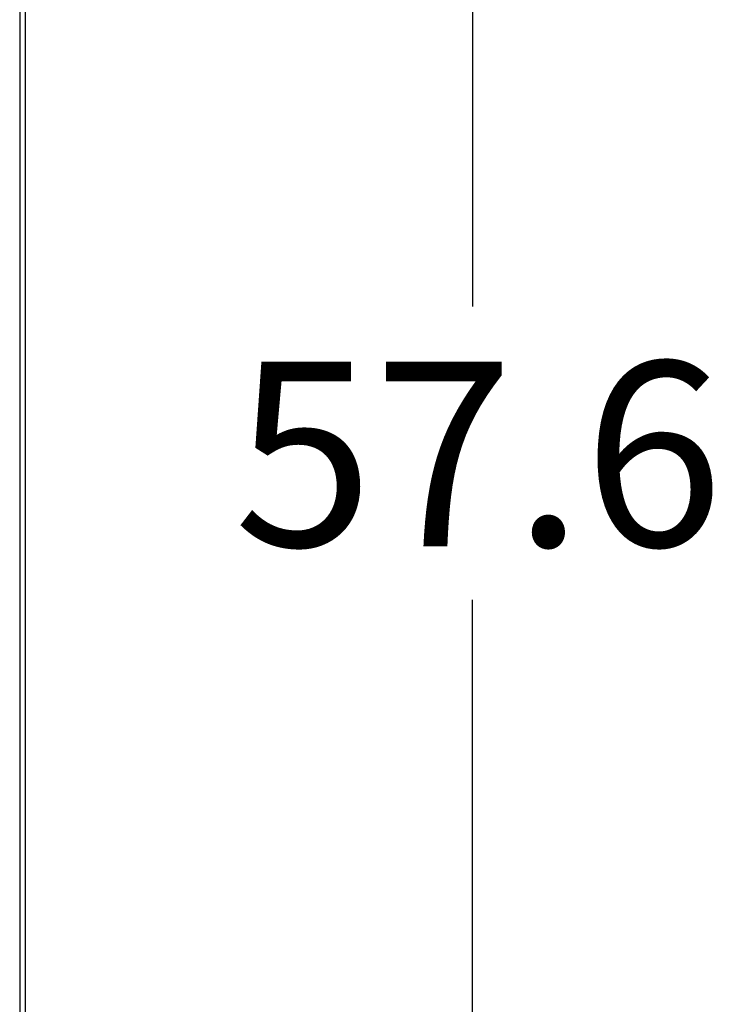
# Model space of a CAD drawing. Extents: x 0.4 to 10.6, y 0.4 to 8.1.
# Drawn here: x 9 to 9.5, y 3.4 to 4 of the extents above; entities that cross this region are included whole.
import ezdxf

# ---------------------------------------------------------------- set-up
doc = ezdxf.new("R2010")
doc.units = 0
doc.linetypes.add('SLD-SOLID', pattern=[0])
doc.layers.get('0').update_dxf_attribs({"linetype": 'CONTINUOUS'})
doc.styles.add('SLDTEXTSTYLE0', font='TXT', dxfattribs={"width": 0.75})
doc.dimstyles.new('SLDDIMSTYLE4', dxfattribs={"dimtxt": 0.125, "dimasz": 0.13, "dimexe": 0, "dimexo": 0.0625, "dimgap": 0.03125, "dimtad": 0, "dimtih": 1, "dimtoh": 1, "dimdec": 1, "dimlfac": 30, "dimrnd": 1e-09, "dimzin": 12, "dimtxsty": 'SLDTEXTSTYLE0', "dimsah": 1, "dimcen": 0.09, "dimazin": 3, "dimtfac": 1, "dimtdec": 1, "dimtofl": 0, "dimtmove": 0, "dimatfit": 3, "dimtolj": 1, "dimtzin": 12})

# ---------------------------------------------------------------- blocks, each defined once
blk = doc.blocks.new('_D_8')
at = {"color": 7, "linetype": 'SLD-SOLID'}
for p, q in [((9.08908, 4.70844), (9.43694, 4.70844)), ((9.31194, 4.70844), (9.31194, 3.84766)), ((9.31194, 2.78844), (9.31194, 3.64922)), ((9.07257, 2.78844), (9.43694, 2.78844))]:
    blk.add_line(p, q, dxfattribs=at)
for points in [[(9.31194, 4.70844), (9.29194, 4.57844), (9.33194, 4.57844)], [(9.31194, 2.78844), (9.33194, 2.91844), (9.29194, 2.91844)]]:
    blk.add_solid(points, dxfattribs=at)
at = {"color": 7, "linetype": 'SLD-SOLID', "insert": (9.15031, 3.81035), "char_height": 0.125, "attachment_point": 1, "style": 'SLDTEXTSTYLE0'}
blk.add_mtext('57.6', dxfattribs=at)

msp = doc.modelspace()

# ---------------------------------------------------------------- linework, layer by layer
at = {"color": 7, "linetype": 'SLD-SOLID'}
for p, q in [((9.00551, 4.64539), (9.00551, 2.94067)), ((9.00944, 2.94067), (9.00944, 4.64539))]:
    msp.add_line(p, q, dxfattribs=at)

# ---------------------------------------------------------------- dimensions: what is measured, and where the dimension line sits
dim = msp.add_linear_dim(base=(9.31194, 4.70844), p1=(9.02257, 2.78844), p2=(9.03908, 4.70844), angle=90, dimstyle='SLDDIMSTYLE4', dxfattribs=at)
dim.commit()
dim.dimension.update_dxf_attribs({"geometry": '_D_8', "text_midpoint": (9.31194, 3.74844), "dimtype": 160})

doc.saveas('drawing.dxf')
